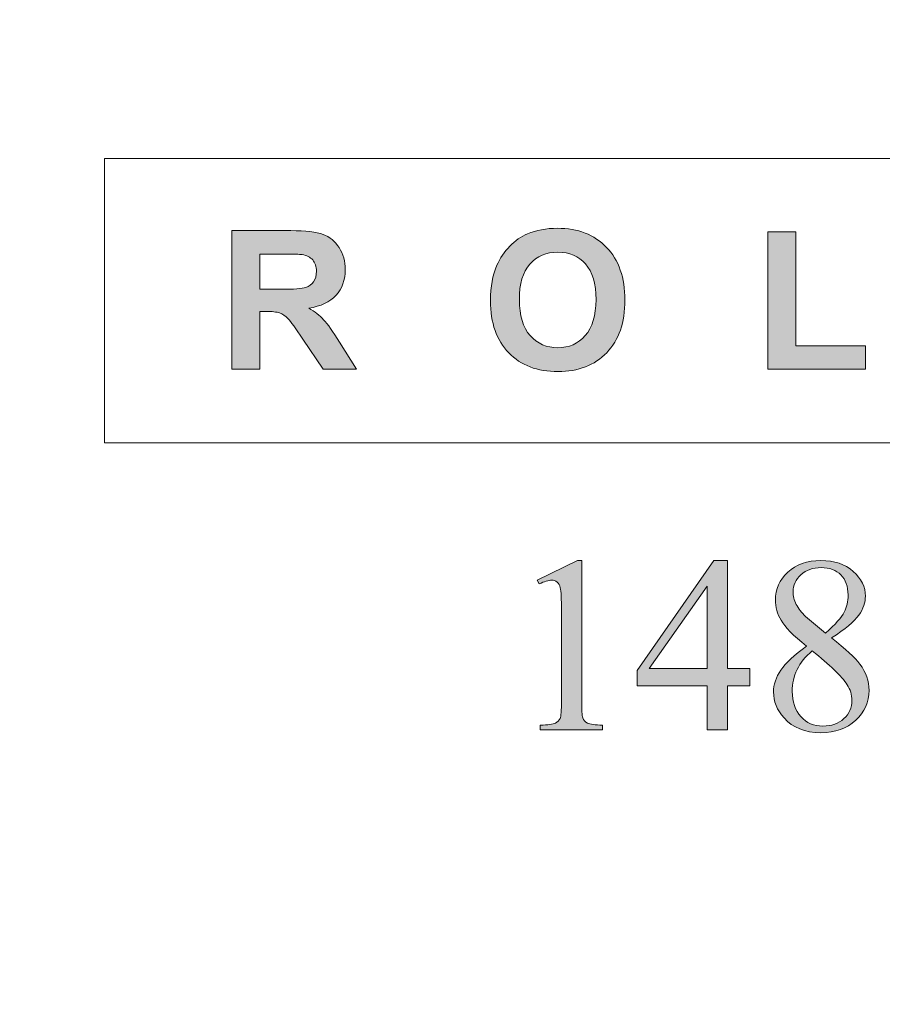
# Model space of a CAD drawing. Units: inches. Extents: x 0.3 to 10.6, y 0.3 to 8.2.
# Drawn here: x 4.6 to 4.9, y 0.6 to 0.9 of the extents above; entities that cross this region are included whole.
import ezdxf

# ---------------------------------------------------------------- set-up
doc = ezdxf.new("R2010")
doc.units = ezdxf.units.IN
doc.header["$MEASUREMENT"] = 0
for name, color, linetype in [('4to1 Chain Hoist', 7, 'Continuous'), ('DIMENSION', 7, 'Continuous'), ('TEXT2', 7, 'Continuous')]:
    doc.layers.add(name, color=color, linetype=linetype)

# ---------------------------------------------------------------- blocks, each defined once
blk = doc.blocks.new('block 12')
at = {"layer": 'TEXT2'}
h = blk.add_hatch(color=7, dxfattribs=at)
h.dxf.hatch_style = 2
edge = h.paths.add_edge_path()
edge.add_spline(control_points=[(4.80022, 0.75026), (4.80022, 0.75026), (4.81256, 0.75627), (4.81256, 0.75627), (4.81256, 0.75627), (4.8138, 0.75627), (4.8138, 0.75627), (4.8138, 0.75627), (4.8138, 0.71345), (4.8138, 0.71345), (4.8138, 0.7106), (4.81391, 0.70884), (4.81415, 0.70813), (4.81439, 0.70744), (4.81488, 0.7069), (4.81563, 0.70653), (4.81637, 0.70615), (4.81789, 0.70595), (4.82019, 0.70589), (4.82019, 0.70589), (4.82019, 0.70451), (4.82019, 0.70451), (4.82019, 0.70451), (4.80111, 0.70451), (4.80111, 0.70451), (4.80111, 0.70451), (4.80111, 0.70589), (4.80111, 0.70589), (4.80351, 0.70595), (4.80505, 0.70615), (4.80575, 0.70652), (4.80645, 0.70687), (4.80693, 0.70736), (4.80721, 0.70797), (4.80748, 0.70858), (4.80762, 0.71041), (4.80762, 0.71345), (4.80762, 0.71345), (4.80762, 0.74083), (4.80762, 0.74083), (4.80762, 0.74452), (4.8075, 0.74688), (4.80724, 0.74794), (4.80707, 0.74873), (4.80676, 0.74932), (4.80629, 0.74969), (4.80583, 0.75007), (4.80528, 0.75026), (4.80463, 0.75026), (4.8037, 0.75026), (4.80242, 0.74986), (4.80077, 0.74909), (4.80077, 0.74909), (4.80022, 0.75026), (4.80022, 0.75026)], knot_values=[0, 0, 0, 0, 1, 1, 1, 2, 2, 2, 3, 3, 3, 4, 4, 4, 5, 5, 5, 6, 6, 6, 7, 7, 7, 8, 8, 8, 9, 9, 9, 10, 10, 10, 11, 11, 11, 12, 12, 12, 13, 13, 13, 14, 14, 14, 15, 15, 15, 16, 16, 16, 17, 17, 17, 18, 18, 18, 18], degree=3, periodic=1)
h = blk.add_hatch(color=7, dxfattribs=at)
h.dxf.hatch_style = 2
h.paths.add_polyline_path([(4.86519, 0.72321), (4.86519, 0.7179), (4.85838, 0.7179), (4.85838, 0.70451), (4.85221, 0.70451), (4.85221, 0.7179), (4.83074, 0.7179), (4.83074, 0.72268), (4.85427, 0.75627), (4.85838, 0.75627), (4.85838, 0.72321)])
h.paths.add_polyline_path([(4.85221, 0.72321), (4.85221, 0.74839), (4.8344, 0.72321)])
h = blk.add_hatch(color=7, dxfattribs=at)
h.dxf.hatch_style = 2
edge = h.paths.add_edge_path()
edge.add_spline(control_points=[(4.88253, 0.73005), (4.87852, 0.73334), (4.87594, 0.73599), (4.87478, 0.73798), (4.87362, 0.73998), (4.87304, 0.74205), (4.87304, 0.74419), (4.87304, 0.74748), (4.87431, 0.75033), (4.87685, 0.7527), (4.87939, 0.75509), (4.88277, 0.75627), (4.88699, 0.75627), (4.89108, 0.75627), (4.89437, 0.75517), (4.89686, 0.75294), (4.89935, 0.75072), (4.9006, 0.7482), (4.9006, 0.74535), (4.9006, 0.74346), (4.89993, 0.74152), (4.89858, 0.73956), (4.89724, 0.73759), (4.89443, 0.73527), (4.89017, 0.7326), (4.89456, 0.72921), (4.89746, 0.72654), (4.89889, 0.7246), (4.90078, 0.72205), (4.90173, 0.71937), (4.90173, 0.71655), (4.90173, 0.71299), (4.90036, 0.70993), (4.89765, 0.70741), (4.89493, 0.70487), (4.89136, 0.70361), (4.88695, 0.70361), (4.88214, 0.70361), (4.87838, 0.70512), (4.87569, 0.70813), (4.87355, 0.71056), (4.87248, 0.7132), (4.87248, 0.71606), (4.87248, 0.71832), (4.87323, 0.72054), (4.87474, 0.72274), (4.87625, 0.72495), (4.87885, 0.72739), (4.88253, 0.73005)], knot_values=[0, 0, 0, 0, 1, 1, 1, 2, 2, 2, 3, 3, 3, 4, 4, 4, 5, 5, 5, 6, 6, 6, 7, 7, 7, 8, 8, 8, 9, 9, 9, 10, 10, 10, 11, 11, 11, 12, 12, 12, 13, 13, 13, 14, 14, 14, 15, 15, 15, 16, 16, 16, 16], degree=3, periodic=1)
edge = h.paths.add_edge_path()
edge.add_spline(control_points=[(4.8843, 0.72864), (4.88222, 0.72689), (4.88069, 0.72499), (4.87969, 0.72293), (4.8787, 0.72087), (4.8782, 0.71864), (4.8782, 0.71625), (4.8782, 0.71304), (4.87908, 0.71046), (4.88084, 0.70852), (4.8826, 0.7066), (4.88483, 0.70563), (4.88755, 0.70563), (4.89025, 0.70563), (4.8924, 0.70639), (4.89402, 0.70791), (4.89564, 0.70943), (4.89645, 0.71128), (4.89645, 0.71345), (4.89645, 0.71524), (4.89598, 0.71685), (4.89503, 0.71828), (4.89326, 0.72092), (4.88968, 0.72437), (4.8843, 0.72864)], knot_values=[0, 0, 0, 0, 1, 1, 1, 2, 2, 2, 3, 3, 3, 4, 4, 4, 5, 5, 5, 6, 6, 6, 7, 7, 7, 8, 8, 8, 8], degree=3, periodic=1)
edge = h.paths.add_edge_path()
edge.add_spline(control_points=[(4.88841, 0.73405), (4.8914, 0.73675), (4.8933, 0.73888), (4.8941, 0.74044), (4.89489, 0.742), (4.89529, 0.74376), (4.89529, 0.74573), (4.89529, 0.74835), (4.89456, 0.75039), (4.89309, 0.75187), (4.89162, 0.75336), (4.88961, 0.75411), (4.88706, 0.75411), (4.88452, 0.75411), (4.88245, 0.75336), (4.88085, 0.7519), (4.87926, 0.75042), (4.87846, 0.7487), (4.87846, 0.74673), (4.87846, 0.74544), (4.87879, 0.74414), (4.87945, 0.74285), (4.88011, 0.74155), (4.88106, 0.74032), (4.88228, 0.73915), (4.88228, 0.73915), (4.88841, 0.73405), (4.88841, 0.73405)], knot_values=[0, 0, 0, 0, 1, 1, 1, 2, 2, 2, 3, 3, 3, 4, 4, 4, 5, 5, 5, 6, 6, 6, 7, 7, 7, 8, 8, 8, 9, 9, 9, 9], degree=3, periodic=1)
at = {"layer": 'TEXT2', "lineweight": 0}
for points in [[(4.86519, 0.72321), (4.86519, 0.7179), (4.85838, 0.7179), (4.85838, 0.70451), (4.85221, 0.70451), (4.85221, 0.7179), (4.83074, 0.7179), (4.83074, 0.72268), (4.85427, 0.75627), (4.85838, 0.75627), (4.85838, 0.72321), (4.86519, 0.72321)], [(4.85221, 0.72321), (4.85221, 0.74839), (4.8344, 0.72321), (4.85221, 0.72321)]]:
    blk.add_lwpolyline(points, dxfattribs=at)
for points, knots in [([(4.80022, 0.75026), (4.80022, 0.75026), (4.81256, 0.75627), (4.81256, 0.75627), (4.81256, 0.75627), (4.8138, 0.75627), (4.8138, 0.75627), (4.8138, 0.75627), (4.8138, 0.71345), (4.8138, 0.71345), (4.8138, 0.7106), (4.81391, 0.70884), (4.81415, 0.70813), (4.81439, 0.70744), (4.81488, 0.7069), (4.81563, 0.70653), (4.81637, 0.70615), (4.81789, 0.70595), (4.82019, 0.70589), (4.82019, 0.70589), (4.82019, 0.70451), (4.82019, 0.70451), (4.82019, 0.70451), (4.80111, 0.70451), (4.80111, 0.70451), (4.80111, 0.70451), (4.80111, 0.70589), (4.80111, 0.70589), (4.80351, 0.70595), (4.80505, 0.70615), (4.80575, 0.70652), (4.80645, 0.70687), (4.80693, 0.70736), (4.80721, 0.70797), (4.80748, 0.70858), (4.80762, 0.71041), (4.80762, 0.71345), (4.80762, 0.71345), (4.80762, 0.74083), (4.80762, 0.74083), (4.80762, 0.74452), (4.8075, 0.74688), (4.80724, 0.74794), (4.80707, 0.74873), (4.80676, 0.74932), (4.80629, 0.74969), (4.80583, 0.75007), (4.80528, 0.75026), (4.80463, 0.75026), (4.8037, 0.75026), (4.80242, 0.74986), (4.80077, 0.74909), (4.80077, 0.74909), (4.80022, 0.75026), (4.80022, 0.75026)], [0, 0, 0, 0, 1, 1, 1, 2, 2, 2, 3, 3, 3, 4, 4, 4, 5, 5, 5, 6, 6, 6, 7, 7, 7, 8, 8, 8, 9, 9, 9, 10, 10, 10, 11, 11, 11, 12, 12, 12, 13, 13, 13, 14, 14, 14, 15, 15, 15, 16, 16, 16, 17, 17, 17, 18, 18, 18, 18]), ([(4.88253, 0.73005), (4.87852, 0.73334), (4.87594, 0.73599), (4.87478, 0.73798), (4.87362, 0.73998), (4.87304, 0.74205), (4.87304, 0.74419), (4.87304, 0.74748), (4.87431, 0.75033), (4.87685, 0.7527), (4.87939, 0.75509), (4.88277, 0.75627), (4.88699, 0.75627), (4.89108, 0.75627), (4.89437, 0.75517), (4.89686, 0.75294), (4.89935, 0.75072), (4.9006, 0.7482), (4.9006, 0.74535), (4.9006, 0.74346), (4.89993, 0.74152), (4.89858, 0.73956), (4.89724, 0.73759), (4.89443, 0.73527), (4.89017, 0.7326), (4.89456, 0.72921), (4.89746, 0.72654), (4.89889, 0.7246), (4.90078, 0.72205), (4.90173, 0.71937), (4.90173, 0.71655), (4.90173, 0.71299), (4.90036, 0.70993), (4.89765, 0.70741), (4.89493, 0.70487), (4.89136, 0.70361), (4.88695, 0.70361), (4.88214, 0.70361), (4.87838, 0.70512), (4.87569, 0.70813), (4.87355, 0.71056), (4.87248, 0.7132), (4.87248, 0.71606), (4.87248, 0.71832), (4.87323, 0.72054), (4.87474, 0.72274), (4.87625, 0.72495), (4.87885, 0.72739), (4.88253, 0.73005)], [0, 0, 0, 0, 1, 1, 1, 2, 2, 2, 3, 3, 3, 4, 4, 4, 5, 5, 5, 6, 6, 6, 7, 7, 7, 8, 8, 8, 9, 9, 9, 10, 10, 10, 11, 11, 11, 12, 12, 12, 13, 13, 13, 14, 14, 14, 15, 15, 15, 16, 16, 16, 16]), ([(4.88841, 0.73405), (4.8914, 0.73675), (4.8933, 0.73888), (4.8941, 0.74044), (4.89489, 0.742), (4.89529, 0.74376), (4.89529, 0.74573), (4.89529, 0.74835), (4.89456, 0.75039), (4.89309, 0.75187), (4.89162, 0.75336), (4.88961, 0.75411), (4.88706, 0.75411), (4.88452, 0.75411), (4.88245, 0.75336), (4.88085, 0.7519), (4.87926, 0.75042), (4.87846, 0.7487), (4.87846, 0.74673), (4.87846, 0.74544), (4.87879, 0.74414), (4.87945, 0.74285), (4.88011, 0.74155), (4.88106, 0.74032), (4.88228, 0.73915), (4.88228, 0.73915), (4.88841, 0.73405), (4.88841, 0.73405)], [0, 0, 0, 0, 1, 1, 1, 2, 2, 2, 3, 3, 3, 4, 4, 4, 5, 5, 5, 6, 6, 6, 7, 7, 7, 8, 8, 8, 9, 9, 9, 9]), ([(4.8843, 0.72864), (4.88222, 0.72689), (4.88069, 0.72499), (4.87969, 0.72293), (4.8787, 0.72087), (4.8782, 0.71864), (4.8782, 0.71625), (4.8782, 0.71304), (4.87908, 0.71046), (4.88084, 0.70852), (4.8826, 0.7066), (4.88483, 0.70563), (4.88755, 0.70563), (4.89025, 0.70563), (4.8924, 0.70639), (4.89402, 0.70791), (4.89564, 0.70943), (4.89645, 0.71128), (4.89645, 0.71345), (4.89645, 0.71524), (4.89598, 0.71685), (4.89503, 0.71828), (4.89326, 0.72092), (4.88968, 0.72437), (4.8843, 0.72864)], [0, 0, 0, 0, 1, 1, 1, 2, 2, 2, 3, 3, 3, 4, 4, 4, 5, 5, 5, 6, 6, 6, 7, 7, 7, 8, 8, 8, 8])]:
    blk.add_open_spline(points, degree=3, knots=knots, dxfattribs=at)
blk = doc.blocks.new('block 11')
at = {"layer": 'TEXT2'}
blk.add_blockref('block 12', (0, 0), dxfattribs=at)
blk = doc.blocks.new('block 47')
at = {"layer": 'TEXT2', "color": 7, "lineweight": 50}
blk.add_open_spline([(4.03028, 0.91125), (4.03028, 0.58436), (4.66759, 0.31937), (5.45375, 0.31937), (6.23991, 0.31937), (6.87722, 0.58436), (6.87722, 0.91125), (6.87722, 1.23813), (6.23991, 1.50312), (5.45375, 1.50312), (4.66759, 1.50312), (4.03028, 1.23813), (4.03028, 0.91125), (4.03028, 0.91125), (4.03028, 0.91125), (4.03028, 0.91125)], degree=3, knots=[0, 0, 0, 0, 1, 1, 1, 2, 2, 2, 3, 3, 3, 4, 4, 4, 5, 5, 5, 5], dxfattribs=at)
blk = doc.blocks.new('block 241')
at = {"layer": 'DIMENSION', "color": 7, "lineweight": 9}
blk.add_lwpolyline([(4.66782, 0.79225), (6.2402, 0.79225), (6.2402, 0.8792), (4.66782, 0.8792), (4.66782, 0.79225)], dxfattribs=at)
blk = doc.blocks.new('block 243')
at = {"layer": 'DIMENSION'}
h = blk.add_hatch(color=7, dxfattribs=at)
h.dxf.hatch_style = 2
edge = h.paths.add_edge_path()
edge.add_spline(control_points=[(4.70681, 0.81477), (4.70681, 0.81477), (4.70681, 0.85716), (4.70681, 0.85716), (4.70681, 0.85716), (4.72482, 0.85716), (4.72482, 0.85716), (4.72935, 0.85716), (4.73265, 0.85677), (4.73469, 0.85601), (4.73675, 0.85525), (4.73839, 0.8539), (4.73962, 0.85196), (4.74086, 0.85), (4.74148, 0.84778), (4.74148, 0.84527), (4.74148, 0.8421), (4.74054, 0.83946), (4.73867, 0.83739), (4.7368, 0.83533), (4.73401, 0.83401), (4.73029, 0.83347), (4.73214, 0.8324), (4.73366, 0.8312), (4.73487, 0.82992), (4.73608, 0.82863), (4.7377, 0.82633), (4.73974, 0.82304), (4.73974, 0.82304), (4.74492, 0.81477), (4.74492, 0.81477), (4.74492, 0.81477), (4.73468, 0.81477), (4.73468, 0.81477), (4.73468, 0.81477), (4.7285, 0.82399), (4.7285, 0.82399), (4.7263, 0.82728), (4.72479, 0.82936), (4.72398, 0.83023), (4.72317, 0.83108), (4.72232, 0.83167), (4.72141, 0.83199), (4.7205, 0.8323), (4.71907, 0.83247), (4.7171, 0.83247), (4.7171, 0.83247), (4.71537, 0.83247), (4.71537, 0.83247), (4.71537, 0.83247), (4.71537, 0.81477), (4.71537, 0.81477), (4.71537, 0.81477), (4.70681, 0.81477), (4.70681, 0.81477)], knot_values=[0, 0, 0, 0, 1, 1, 1, 2, 2, 2, 3, 3, 3, 4, 4, 4, 5, 5, 5, 6, 6, 6, 7, 7, 7, 8, 8, 8, 9, 9, 9, 10, 10, 10, 11, 11, 11, 12, 12, 12, 13, 13, 13, 14, 14, 14, 15, 15, 15, 16, 16, 16, 17, 17, 17, 18, 18, 18, 18], degree=3, periodic=1)
edge = h.paths.add_edge_path()
edge.add_spline(control_points=[(4.71537, 0.83923), (4.71537, 0.83923), (4.7217, 0.83923), (4.7217, 0.83923), (4.7258, 0.83923), (4.72837, 0.83941), (4.72939, 0.83975), (4.73041, 0.8401), (4.73121, 0.8407), (4.73179, 0.84154), (4.73237, 0.84239), (4.73266, 0.84345), (4.73266, 0.84473), (4.73266, 0.84615), (4.73228, 0.8473), (4.73151, 0.84819), (4.73075, 0.84905), (4.72968, 0.84961), (4.72829, 0.84984), (4.72759, 0.84993), (4.72551, 0.84999), (4.72205, 0.84999), (4.72205, 0.84999), (4.71537, 0.84999), (4.71537, 0.84999), (4.71537, 0.84999), (4.71537, 0.83923), (4.71537, 0.83923)], knot_values=[0, 0, 0, 0, 1, 1, 1, 2, 2, 2, 3, 3, 3, 4, 4, 4, 5, 5, 5, 6, 6, 6, 7, 7, 7, 8, 8, 8, 9, 9, 9, 9], degree=3, periodic=1)
at = {"layer": 'DIMENSION', "lineweight": 0}
for points, knots in [([(4.70681, 0.81477), (4.70681, 0.81477), (4.70681, 0.85716), (4.70681, 0.85716), (4.70681, 0.85716), (4.72482, 0.85716), (4.72482, 0.85716), (4.72935, 0.85716), (4.73265, 0.85677), (4.73469, 0.85601), (4.73675, 0.85525), (4.73839, 0.8539), (4.73962, 0.85196), (4.74086, 0.85), (4.74148, 0.84778), (4.74148, 0.84527), (4.74148, 0.8421), (4.74054, 0.83946), (4.73867, 0.83739), (4.7368, 0.83533), (4.73401, 0.83401), (4.73029, 0.83347), (4.73214, 0.8324), (4.73366, 0.8312), (4.73487, 0.82992), (4.73608, 0.82863), (4.7377, 0.82633), (4.73974, 0.82304), (4.73974, 0.82304), (4.74492, 0.81477), (4.74492, 0.81477), (4.74492, 0.81477), (4.73468, 0.81477), (4.73468, 0.81477), (4.73468, 0.81477), (4.7285, 0.82399), (4.7285, 0.82399), (4.7263, 0.82728), (4.72479, 0.82936), (4.72398, 0.83023), (4.72317, 0.83108), (4.72232, 0.83167), (4.72141, 0.83199), (4.7205, 0.8323), (4.71907, 0.83247), (4.7171, 0.83247), (4.7171, 0.83247), (4.71537, 0.83247), (4.71537, 0.83247), (4.71537, 0.83247), (4.71537, 0.81477), (4.71537, 0.81477), (4.71537, 0.81477), (4.70681, 0.81477), (4.70681, 0.81477)], [0, 0, 0, 0, 1, 1, 1, 2, 2, 2, 3, 3, 3, 4, 4, 4, 5, 5, 5, 6, 6, 6, 7, 7, 7, 8, 8, 8, 9, 9, 9, 10, 10, 10, 11, 11, 11, 12, 12, 12, 13, 13, 13, 14, 14, 14, 15, 15, 15, 16, 16, 16, 17, 17, 17, 18, 18, 18, 18]), ([(4.71537, 0.83923), (4.71537, 0.83923), (4.7217, 0.83923), (4.7217, 0.83923), (4.7258, 0.83923), (4.72837, 0.83941), (4.72939, 0.83975), (4.73041, 0.8401), (4.73121, 0.8407), (4.73179, 0.84154), (4.73237, 0.84239), (4.73266, 0.84345), (4.73266, 0.84473), (4.73266, 0.84615), (4.73228, 0.8473), (4.73151, 0.84819), (4.73075, 0.84905), (4.72968, 0.84961), (4.72829, 0.84984), (4.72759, 0.84993), (4.72551, 0.84999), (4.72205, 0.84999), (4.72205, 0.84999), (4.71537, 0.84999), (4.71537, 0.84999), (4.71537, 0.84999), (4.71537, 0.83923), (4.71537, 0.83923)], [0, 0, 0, 0, 1, 1, 1, 2, 2, 2, 3, 3, 3, 4, 4, 4, 5, 5, 5, 6, 6, 6, 7, 7, 7, 8, 8, 8, 9, 9, 9, 9])]:
    blk.add_open_spline(points, degree=3, knots=knots, dxfattribs=at)
blk = doc.blocks.new('block 242')
at = {"layer": 'DIMENSION'}
blk.add_blockref('block 243', (0, 0), dxfattribs=at)
blk = doc.blocks.new('block 251')
at = {"layer": 'DIMENSION'}
h = blk.add_hatch(color=7, dxfattribs=at)
h.dxf.hatch_style = 2
edge = h.paths.add_edge_path()
edge.add_spline(control_points=[(4.78591, 0.83571), (4.78591, 0.84002), (4.78655, 0.84364), (4.78784, 0.84657), (4.7888, 0.84873), (4.79012, 0.85067), (4.79179, 0.85239), (4.79346, 0.8541), (4.79528, 0.85537), (4.79727, 0.8562), (4.79991, 0.85733), (4.80296, 0.85788), (4.80641, 0.85788), (4.81266, 0.85788), (4.81765, 0.85594), (4.8214, 0.85206), (4.82515, 0.8482), (4.82703, 0.8428), (4.82703, 0.83591), (4.82703, 0.82906), (4.82517, 0.8237), (4.82145, 0.81984), (4.81772, 0.81597), (4.81275, 0.81405), (4.80653, 0.81405), (4.80022, 0.81405), (4.79521, 0.81596), (4.79148, 0.81981), (4.78777, 0.82366), (4.78591, 0.82895), (4.78591, 0.83571)], knot_values=[0, 0, 0, 0, 1, 1, 1, 2, 2, 2, 3, 3, 3, 4, 4, 4, 5, 5, 5, 6, 6, 6, 7, 7, 7, 8, 8, 8, 9, 9, 9, 10, 10, 10, 10], degree=3, periodic=1)
edge = h.paths.add_edge_path()
edge.add_spline(control_points=[(4.79473, 0.83599), (4.79473, 0.83119), (4.79583, 0.82756), (4.79805, 0.82507), (4.80027, 0.82259), (4.80308, 0.82136), (4.8065, 0.82136), (4.80991, 0.82136), (4.81271, 0.82259), (4.81489, 0.82505), (4.81708, 0.8275), (4.81818, 0.83119), (4.81818, 0.8361), (4.81818, 0.84097), (4.81711, 0.84459), (4.81498, 0.84698), (4.81285, 0.84937), (4.81002, 0.85056), (4.8065, 0.85056), (4.80296, 0.85056), (4.80012, 0.84935), (4.79797, 0.84694), (4.7958, 0.84452), (4.79473, 0.84087), (4.79473, 0.83599)], knot_values=[0, 0, 0, 0, 1, 1, 1, 2, 2, 2, 3, 3, 3, 4, 4, 4, 5, 5, 5, 6, 6, 6, 7, 7, 7, 8, 8, 8, 8], degree=3, periodic=1)
at = {"layer": 'DIMENSION', "lineweight": 0}
for points, knots in [([(4.78591, 0.83571), (4.78591, 0.84002), (4.78655, 0.84364), (4.78784, 0.84657), (4.7888, 0.84873), (4.79012, 0.85067), (4.79179, 0.85239), (4.79346, 0.8541), (4.79528, 0.85537), (4.79727, 0.8562), (4.79991, 0.85733), (4.80296, 0.85788), (4.80641, 0.85788), (4.81266, 0.85788), (4.81765, 0.85594), (4.8214, 0.85206), (4.82515, 0.8482), (4.82703, 0.8428), (4.82703, 0.83591), (4.82703, 0.82906), (4.82517, 0.8237), (4.82145, 0.81984), (4.81772, 0.81597), (4.81275, 0.81405), (4.80653, 0.81405), (4.80022, 0.81405), (4.79521, 0.81596), (4.79148, 0.81981), (4.78777, 0.82366), (4.78591, 0.82895), (4.78591, 0.83571)], [0, 0, 0, 0, 1, 1, 1, 2, 2, 2, 3, 3, 3, 4, 4, 4, 5, 5, 5, 6, 6, 6, 7, 7, 7, 8, 8, 8, 9, 9, 9, 10, 10, 10, 10]), ([(4.79473, 0.83599), (4.79473, 0.83119), (4.79583, 0.82756), (4.79805, 0.82507), (4.80027, 0.82259), (4.80308, 0.82136), (4.8065, 0.82136), (4.80991, 0.82136), (4.81271, 0.82259), (4.81489, 0.82505), (4.81708, 0.8275), (4.81818, 0.83119), (4.81818, 0.8361), (4.81818, 0.84097), (4.81711, 0.84459), (4.81498, 0.84698), (4.81285, 0.84937), (4.81002, 0.85056), (4.8065, 0.85056), (4.80296, 0.85056), (4.80012, 0.84935), (4.79797, 0.84694), (4.7958, 0.84452), (4.79473, 0.84087), (4.79473, 0.83599)], [0, 0, 0, 0, 1, 1, 1, 2, 2, 2, 3, 3, 3, 4, 4, 4, 5, 5, 5, 6, 6, 6, 7, 7, 7, 8, 8, 8, 8])]:
    blk.add_open_spline(points, degree=3, knots=knots, dxfattribs=at)
blk = doc.blocks.new('block 250')
at = {"layer": 'DIMENSION'}
blk.add_blockref('block 251', (0, 0), dxfattribs=at)
blk = doc.blocks.new('block 253')
at = {"layer": 'DIMENSION'}
h = blk.add_hatch(color=7, dxfattribs=at)
h.dxf.hatch_style = 2
h.paths.add_polyline_path([(4.87073, 0.81477), (4.87073, 0.85681), (4.87929, 0.85681), (4.87929, 0.82191), (4.90057, 0.82191), (4.90057, 0.81477)])
at = {"layer": 'DIMENSION', "lineweight": 0}
blk.add_lwpolyline([(4.87073, 0.81477), (4.87073, 0.85681), (4.87929, 0.85681), (4.87929, 0.82191), (4.90057, 0.82191), (4.90057, 0.81477), (4.87073, 0.81477)], dxfattribs=at)
blk = doc.blocks.new('block 252')
at = {"layer": 'DIMENSION'}
blk.add_blockref('block 253', (0, 0), dxfattribs=at)
blk = doc.blocks.new('block 1047')
at = {"layer": '4to1 Chain Hoist'}
h = blk.add_hatch(color=7, dxfattribs=at)
edge = h.paths.add_edge_path()
edge.add_spline(control_points=[(4.03028, 0.91125), (4.03028, 1.23813), (4.66759, 1.50312), (5.45375, 1.50312), (5.45375, 1.50312), (4.03028, 1.50312), (4.03028, 1.50312), (4.03028, 1.50312), (4.03028, 0.91125), (4.03028, 0.91125), (4.03028, 0.91125), (4.03028, 0.91125), (4.03028, 0.91125)], knot_values=[0, 0, 0, 0, 1, 1, 1, 2, 2, 2, 3, 3, 3, 4, 4, 4, 4], degree=3, periodic=1)
edge = h.paths.add_edge_path()
edge.add_spline(control_points=[(5.45375, 0.31937), (4.66759, 0.31937), (4.03028, 0.58436), (4.03028, 0.91125), (4.03028, 0.91125), (4.03028, 0.31937), (4.03028, 0.31937), (4.03028, 0.31937), (5.45375, 0.31937), (5.45375, 0.31937), (5.45375, 0.31937), (5.45375, 0.31937), (5.45375, 0.31937)], knot_values=[0, 0, 0, 0, 1, 1, 1, 2, 2, 2, 3, 3, 3, 4, 4, 4, 4], degree=3, periodic=1)
edge = h.paths.add_edge_path()
edge.add_spline(control_points=[(6.87722, 0.31937), (6.87722, 0.31937), (6.87722, 0.91125), (6.87722, 0.91125), (6.87722, 0.58436), (6.23991, 0.31937), (5.45375, 0.31937), (5.45375, 0.31937), (6.87722, 0.31937), (6.87722, 0.31937), (6.87722, 0.31937), (6.87722, 0.31937), (6.87722, 0.31937)], knot_values=[0, 0, 0, 0, 1, 1, 1, 2, 2, 2, 3, 3, 3, 4, 4, 4, 4], degree=3, periodic=1)
edge = h.paths.add_edge_path()
edge.add_spline(control_points=[(5.45375, 1.50312), (6.23991, 1.50312), (6.87722, 1.23813), (6.87722, 0.91125), (6.87722, 0.91125), (6.87722, 1.50312), (6.87722, 1.50312), (6.87722, 1.50312), (5.45375, 1.50312), (5.45375, 1.50312), (5.45375, 1.50312), (5.45375, 1.50312), (5.45375, 1.50312)], knot_values=[0, 0, 0, 0, 1, 1, 1, 2, 2, 2, 3, 3, 3, 4, 4, 4, 4], degree=3, periodic=1)
at = {"layer": '4to1 Chain Hoist', "lineweight": 0}
for points in [[(4.03028, 0.91125), (4.03028, 1.23813), (4.66759, 1.50312), (5.45375, 1.50312), (5.45375, 1.50312), (4.03028, 1.50312), (4.03028, 1.50312), (4.03028, 1.50312), (4.03028, 0.91125), (4.03028, 0.91125), (4.03028, 0.91125), (4.03028, 0.91125), (4.03028, 0.91125)], [(5.45375, 0.31937), (4.66759, 0.31937), (4.03028, 0.58436), (4.03028, 0.91125), (4.03028, 0.91125), (4.03028, 0.31937), (4.03028, 0.31937), (4.03028, 0.31937), (5.45375, 0.31937), (5.45375, 0.31937), (5.45375, 0.31937), (5.45375, 0.31937), (5.45375, 0.31937)]]:
    blk.add_open_spline(points, degree=3, knots=[0, 0, 0, 0, 1, 1, 1, 2, 2, 2, 3, 3, 3, 4, 4, 4, 4], dxfattribs=at)

msp = doc.modelspace()

# ---------------------------------------------------------------- block references
at = {"layer": '4to1 Chain Hoist'}
msp.add_blockref('block 1047', (0, 0), dxfattribs=at)
at = {"layer": 'DIMENSION'}
for name in ['block 241', 'block 242', 'block 250', 'block 252']:
    msp.add_blockref(name, (0, 0), dxfattribs=at)
at = {"layer": 'TEXT2'}
for name in ['block 47', 'block 11']:
    msp.add_blockref(name, (0, 0), dxfattribs=at)

doc.saveas('drawing.dxf')
